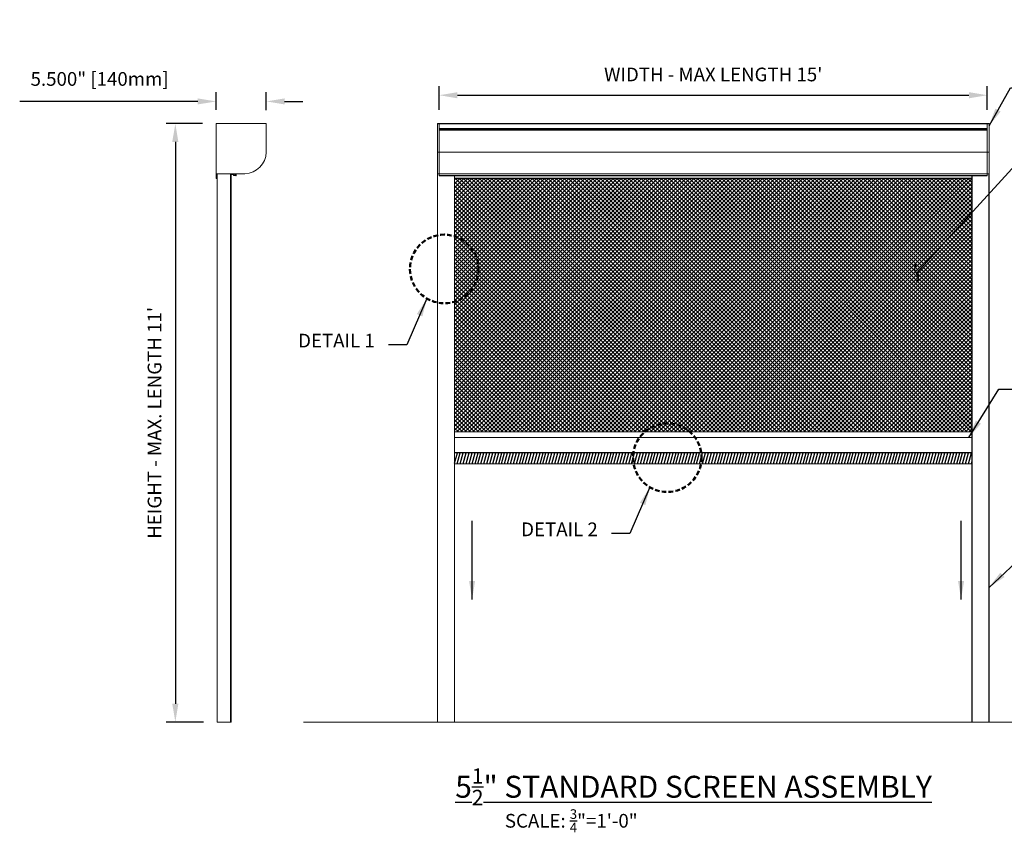
# Model space of a CAD drawing. Units: inches. Extents: x 269752 to 270500, y -310248 to -309349.
# Drawn here: x 270333 to 270440, y -309653 to -309564 of the extents above; entities that cross this region are included whole.
import ezdxf

# ---------------------------------------------------------------- set-up
doc = ezdxf.new("R2010")
doc.units = ezdxf.units.IN
doc.header["$MEASUREMENT"] = 0
doc.header["$PDMODE"] = 35
doc.header["$PDSIZE"] = 0.000315
doc.linetypes.add('DASHED', pattern=[0.75, 0.5, -0.25])
doc.layers.get('DEFPOINTS').update_dxf_attribs({"linetype": 'CONTINUOUS'})
for name, color, linetype in [('DIMENSIONS', 12, 'CONTINUOUS'), ('HATCH', 9, 'CONTINUOUS'), ('OUTLINE', 3, 'CONTINUOUS')]:
    doc.layers.add(name, color=color, linetype=linetype)
doc.styles.get("Standard").update_dxf_attribs({"font": 'arial.ttf'})
doc.dimstyles.new('3-4 - 1', dxfattribs={"dimscale": 16, "dimtxt": 0.09375, "dimasz": 0.125, "dimexe": 0.0625, "dimexo": 0.09375, "dimgap": 0.09375, "dimtad": 1, "dimdec": 3, "dimzin": 0, "dimdsep": 46, "dimtxsty": 'Standard', "dimcen": 0.09375, "dimclrt": 2, "dimadec": 0, "dimazin": 0, "dimtfac": 1, "dimtdec": 3, "dimtofl": 0, "dimtmove": 0, "dimatfit": 3, "dimfxl": 1, "dimfrac": 2, "dimtolj": 1, "dimtzin": 0, "dimarcsym": 0})

# ---------------------------------------------------------------- blocks, each defined once
blk = doc.blocks.new('*D145')
at = {"layer": 'DEFPOINTS', "color": 0, "transparency": 16777216}
for p in [(270438.57, -309572.47), (270378.57, -309575.58), (270438.57, -309575.58)]:
    blk.add_point(p, dxfattribs=at)
at = {"layer": 'DIMENSIONS', "color": 0, "lineweight": -2, "transparency": 16777216}
for p, q in [((270378.57, -309574.08), (270378.57, -309571.47)), ((270438.57, -309574.08), (270438.57, -309571.47)), ((270380.57, -309572.47), (270436.57, -309572.47))]:
    blk.add_line(p, q, dxfattribs=at)
at = {"layer": 'DIMENSIONS', "color": 0, "transparency": 16777216}
for points in [[(270380.57, -309572.14), (270380.57, -309572.81), (270378.57, -309572.47)], [(270436.57, -309572.14), (270436.57, -309572.81), (270438.57, -309572.47)]]:
    blk.add_solid(points, dxfattribs=at)
at = {"layer": 'DIMENSIONS', "color": 2, "transparency": 16777216, "insert": (270408.57, -309570.2), "char_height": 1.5, "attachment_point": 5}
blk.add_mtext("\\A1;WIDTH - MAX LENGTH 15'", dxfattribs=at)
blk = doc.blocks.new('*D146')
at = {"layer": 'DEFPOINTS', "color": 0, "transparency": 16777216}
for p in [(270354.14, -309575.58), (270349.68, -309641.08), (270354.25, -309641.08)]:
    blk.add_point(p, dxfattribs=at)
at = {"layer": 'DIMENSIONS', "color": 0, "lineweight": -2, "transparency": 16777216}
for p, q in [((270352.64, -309575.58), (270348.68, -309575.58)), ((270349.68, -309577.58), (270349.68, -309639.08)), ((270352.75, -309641.08), (270348.68, -309641.08))]:
    blk.add_line(p, q, dxfattribs=at)
at = {"layer": 'DIMENSIONS', "color": 0, "transparency": 16777216}
for points in [[(270349.34, -309577.58), (270350.01, -309577.58), (270349.68, -309575.58)], [(270349.34, -309639.08), (270350.01, -309639.08), (270349.68, -309641.08)]]:
    blk.add_solid(points, dxfattribs=at)
at = {"layer": 'DIMENSIONS', "color": 2, "transparency": 16777216, "insert": (270347.4, -309608.33), "char_height": 1.5, "attachment_point": 5, "rotation": 90}
blk.add_mtext("\\A1;HEIGHT - MAX. LENGTH 11'", dxfattribs=at)
blk = doc.blocks.new('*D159')
at = {"layer": 'DEFPOINTS', "color": 0, "transparency": 16777216}
for p in [(270354.14, -309573.15), (270354.14, -309575.58), (270359.64, -309575.62)]:
    blk.add_point(p, dxfattribs=at)
at = {"layer": 'DIMENSIONS', "color": 0, "lineweight": -2, "transparency": 16777216}
for p, q in [((270354.14, -309574.08), (270354.14, -309572.15)), ((270359.64, -309574.12), (270359.64, -309572.15)), ((270352.14, -309573.15), (270332.64, -309573.15)), ((270361.64, -309573.15), (270363.64, -309573.15))]:
    blk.add_line(p, q, dxfattribs=at)
at = {"layer": 'DIMENSIONS', "color": 0, "transparency": 16777216}
for points in [[(270352.14, -309572.82), (270352.14, -309573.48), (270354.14, -309573.15)], [(270361.64, -309572.82), (270361.64, -309573.48), (270359.64, -309573.15)]]:
    blk.add_solid(points, dxfattribs=at)
at = {"layer": 'DIMENSIONS', "color": 2, "transparency": 16777216, "insert": (270341.39, -309570.69), "char_height": 1.5, "attachment_point": 5}
blk.add_mtext('\\A1;5.500" [140mm]', dxfattribs=at)

msp = doc.modelspace()

# ---------------------------------------------------------------- hatches: boundary and pattern name
at = {"layer": 'HATCH'}
h = msp.add_hatch(dxfattribs=at)
h.set_pattern_fill('ANSI37', color=256, scale=2.5)
h.set_pattern_definition([(45, (-20.80887, -185.27), (-0.22097086912, 0.22097086912), []), (135, (-20.80887, -185.27), (-0.22097086912, -0.22097086912), [])])
h.paths.add_polyline_path([(270436.8994, -309581.5832), (270380.2494, -309581.5832), (270380.2494, -309609.3154), (270436.8994, -309609.3154)])
h = msp.add_hatch(dxfattribs=at)
h.set_pattern_fill('LINE', color=256, scale=2.5, angle=75)
h.paths.add_polyline_path([(270436.8994, -309611.5974), (270380.2494, -309611.5974), (270380.2494, -309612.8221), (270436.8994, -309612.8221)])

# ---------------------------------------------------------------- linework, layer by layer
at = {"layer": 'DIMENSIONS', "linetype": 'DASHED', "lineweight": 50}
for centre in [(270379.1184, -309591.4854), (270403.539, -309612.141)]:
    msp.add_circle(centre, 3.7537, dxfattribs=at)
at = {"layer": 'OUTLINE', "linetype": 'Continuous', "lineweight": 15}
for p, q in [((270354.136, -309575.5832), (270354.136, -309581.0832)), ((270359.601, -309575.5832), (270354.136, -309575.5832)), ((270359.636, -309578.6945), (270359.636, -309575.6182)), ((270378.3844, -309575.6182), (270378.3844, -309575.5832)), ((270378.3844, -309575.5832), (270378.5744, -309575.5832)), ((270378.3844, -309575.6182), (270378.5744, -309575.6182)), ((270378.3844, -309578.6945), (270378.3844, -309575.6182)), ((270378.5744, -309575.6182), (270378.5744, -309575.5832)), ((270378.5744, -309575.6182), (270378.5744, -309575.5832)), ((270378.5744, -309575.5832), (270438.5744, -309575.5832)), ((270378.5744, -309578.6945), (270378.5744, -309575.6182)), ((270378.5744, -309575.6182), (270438.5744, -309575.6182)), ((270378.5744, -309576.1122), (270378.5744, -309575.6182)), ((270438.5744, -309575.5832), (270438.7644, -309575.5832)), ((270438.5744, -309575.6182), (270438.5744, -309575.5832)), ((270438.5744, -309575.6182), (270438.5744, -309575.5832)), ((270438.5744, -309575.6182), (270438.7644, -309575.6182)), ((270438.5744, -309578.6945), (270438.5744, -309575.6182)), ((270438.5744, -309576.1122), (270438.5744, -309575.6182)), ((270438.7644, -309575.6182), (270438.7644, -309575.5832)), ((270438.7644, -309578.6945), (270438.7644, -309575.6182)), ((270378.5744, -309576.1122), (270438.5744, -309576.1122)), ((270378.5744, -309576.1472), (270438.5744, -309576.1472)), ((270378.5744, -309576.2514), (270438.5744, -309576.2514)), ((270378.5744, -309576.2772), (270438.5744, -309576.2772)), ((270378.5744, -309576.3022), (270438.5744, -309576.3022)), ((270378.5744, -309578.6945), (270378.5744, -309576.3022)), ((270438.5744, -309578.6945), (270438.5744, -309576.3022)), ((270378.3844, -309578.6945), (270378.5744, -309578.6945)), ((270378.3844, -309581.0832), (270378.3844, -309578.6945)), ((270378.5744, -309581.0832), (270378.5744, -309578.6945)), ((270378.5744, -309578.6945), (270438.5744, -309578.6945)), ((270378.5744, -309581.0832), (270378.5744, -309578.6945)), ((270438.5744, -309578.6945), (270438.7644, -309578.6945)), ((270438.5744, -309581.0832), (270438.5744, -309578.6945)), ((270438.5744, -309581.0832), (270438.5744, -309578.6945)), ((270438.7644, -309581.0832), (270438.7644, -309578.6945)), ((270354.136, -309581.0832), (270357.283, -309581.0832)), ((270354.136, -309581.0832), (270354.136, -309581.5482)), ((270354.242, -309641.0832), (270354.242, -309581.0832)), ((270354.252, -309641.0832), (270354.252, -309581.0832)), ((270355.711, -309581.0832), (270354.252, -309581.0832)), ((270355.711, -309641.0832), (270355.711, -309581.0832)), ((270355.721, -309641.0832), (270355.721, -309581.0832)), ((270355.7257, -309641.0832), (270355.7257, -309581.0832)), ((270355.7357, -309641.0832), (270355.7357, -309581.0832)), ((270355.7657, -309581.0832), (270355.7357, -309581.0832)), ((270355.7657, -309641.0832), (270355.7657, -309581.0832)), ((270355.7757, -309641.0832), (270355.7757, -309581.0832)), ((270356.056, -309581.1512), (270355.7757, -309581.1168)), ((270355.7757, -309581.2016), (270356.056, -309581.1672)), ((270356.056, -309581.0832), (270356.056, -309581.1492)), ((270356.056, -309581.1492), (270356.124, -309581.1492)), ((270356.126, -309581.1512), (270356.056, -309581.1512)), ((270356.056, -309581.1672), (270356.126, -309581.1672)), ((270356.124, -309581.1692), (270356.056, -309581.1692)), ((270356.056, -309581.1692), (270356.056, -309581.2498)), ((270356.124, -309581.1072), (270356.274, -309581.091)), ((270356.124, -309581.1492), (270356.124, -309581.1072)), ((270356.124, -309581.2112), (270356.124, -309581.1692)), ((270356.274, -309581.2274), (270356.124, -309581.2112)), ((270356.272, -309581.0932), (270356.126, -309581.109)), ((270356.126, -309581.109), (270356.126, -309581.1512)), ((270356.126, -309581.1672), (270356.126, -309581.2094)), ((270356.126, -309581.2094), (270356.272, -309581.2252)), ((270356.272, -309581.2252), (270356.272, -309581.0932)), ((270356.274, -309581.091), (270356.274, -309581.2274)), ((270356.342, -309581.2754), (270356.342, -309581.0832)), ((270378.3844, -309641.0832), (270378.3844, -309581.0832)), ((270378.3844, -309581.0832), (270378.5744, -309581.0832)), ((270378.3944, -309641.0832), (270378.3944, -309581.0832)), ((270378.5744, -309581.0832), (270438.5744, -309581.0832)), ((270378.5744, -309581.2754), (270378.5744, -309581.0832)), ((270438.5744, -309581.0832), (270438.7644, -309581.0832)), ((270438.5744, -309581.2754), (270438.5744, -309581.0832)), ((270438.7544, -309581.0832), (270438.7544, -309641.0832)), ((270438.7644, -309581.0832), (270438.7644, -309641.0832)), ((270354.171, -309581.5832), (270354.207, -309581.5832)), ((270356.0783, -309581.2746), (270356.3143, -309581.3002)), ((270378.5744, -309581.2754), (270438.5744, -309581.2754)), ((270378.5744, -309581.3004), (270378.5744, -309581.2754)), ((270378.5744, -309581.3004), (270438.5744, -309581.3004)), ((270380.2394, -309641.0832), (270380.2394, -309581.3004)), ((270380.2494, -309641.0832), (270380.2494, -309581.3004)), ((270380.2494, -309581.5482), (270436.8994, -309581.5482)), ((270380.2494, -309581.5832), (270436.8994, -309581.5832)), ((270436.8994, -309581.3004), (270436.8994, -309641.0832)), ((270436.9094, -309581.3004), (270436.9094, -309641.0832)), ((270438.5744, -309581.3004), (270438.5744, -309581.2754)), ((270380.2494, -309609.3154), (270436.8994, -309609.3154)), ((270380.2494, -309609.3154), (270436.8994, -309609.3154)), ((270380.2494, -309609.3197), (270436.8994, -309609.3197)), ((270380.2494, -309609.9514), (270436.8994, -309609.9514)), ((270380.2494, -309611.5874), (270436.8994, -309611.5874)), ((270380.2494, -309611.5974), (270436.8994, -309611.5974)), ((270380.2494, -309612.8221), (270436.8994, -309612.8221)), ((270354.252, -309641.0832), (270354.242, -309641.0832)), ((270355.711, -309641.0832), (270354.252, -309641.0832)), ((270355.721, -309641.0832), (270355.711, -309641.0832)), ((270355.7257, -309641.0832), (270355.721, -309641.0832)), ((270355.7357, -309641.0832), (270355.7257, -309641.0832)), ((270355.7657, -309641.0832), (270355.7357, -309641.0832)), ((270355.7757, -309641.0832), (270355.7657, -309641.0832)), ((270452.4778, -309641.0832), (270363.7143, -309641.0832)), ((270378.3944, -309641.0832), (270378.3844, -309641.0832)), ((270380.2394, -309641.0832), (270378.3944, -309641.0832)), ((270380.2494, -309641.0832), (270380.2394, -309641.0832)), ((270436.8994, -309641.0832), (270436.9094, -309641.0832)), ((270436.9094, -309641.0832), (270438.7544, -309641.0832)), ((270438.7544, -309641.0832), (270438.7644, -309641.0832))]:
    msp.add_line(p, q, dxfattribs=at)
for centre, radius, start, end in [((270359.601, -309575.6182), 0.035, 0, 90), ((270357.1418, -309578.5909), 2.4964, 273.242546, 357.62052), ((270356.081, -309581.2498), 0.025, 180, 263.81377), ((270354.171, -309581.5482), 0.035, 180, 270), ((270354.207, -309581.5482), 0.035, 270, 0), ((270356.317, -309581.2754), 0.025, 263.81377, 0)]:
    msp.add_arc(centre, radius, start, end, dxfattribs=at)

# ---------------------------------------------------------------- texts
at = {"layer": 'DIMENSIONS', "color": 2}
for s, insert, char_height, width, attachment_point in [('DETAIL 1', (270371.5088, -309600.5508), 1.5, 78.406883, 9), ('DETAIL 2', (270395.9294, -309621.2064), 1.5, 78.406883, 9), ('\\A1;{\\L5\\H0.7x;\\S1/2;\\H1.4286x;" STANDARD SCREEN ASSEMBLY}', (270380.328, -309646.1477), 2.4, 125.451013, 1), ('\\A1;{\\H1x;SCALE: \\H0.7x;\\S3/4;}"=1\'-0"', (270385.7577, -309650.629), 1.5, 78.406883, 1)]:
    msp.add_mtext(s, dxfattribs=dict(at, insert=insert, char_height=char_height, width=width, attachment_point=attachment_point))

# ---------------------------------------------------------------- dimensions: what is measured, and where the dimension line sits
at = {"layer": 'DIMENSIONS'}
dim = msp.add_linear_dim(base=(270438.5744, -309572.475), p1=(270378.5744, -309575.5832), p2=(270438.5744, -309575.5832), text="WIDTH - MAX LENGTH 15'", dimstyle='3-4 - 1', override={"dimpost": '"'}, dxfattribs=at)
dim.commit()
dim.dimension.update_dxf_attribs({"geometry": '*D145', "text_midpoint": (270408.5744, -309570.1994)})
dim = msp.add_linear_dim(base=(270354.136, -309573.1486), p1=(270359.636, -309575.6182), p2=(270354.136, -309575.5832), dimstyle='3-4 - 1', override={"dimpost": '"'}, dxfattribs=at)
dim.commit()
dim.dimension.update_dxf_attribs({"geometry": '*D159', "text_midpoint": (270341.3867, -309570.6873)})
dim = msp.add_linear_dim(base=(270349.6751, -309641.0832), p1=(270354.136, -309575.5832), p2=(270354.252, -309641.0832), angle=90, text="HEIGHT - MAX. LENGTH 11'", dimstyle='3-4 - 1', override={"dimpost": '"'}, dxfattribs=at)
dim.commit()
dim.dimension.update_dxf_attribs({"geometry": '*D146', "text_midpoint": (270347.3995, -309608.3332)})

# ---------------------------------------------------------------- leaders
at = {"layer": 'DIMENSIONS', "annotation_type": 0, "has_hookline": 1}
for points, override, hookline_direction, text_width in [([(270438.7644, -309575.8384), (270441.1246, -309571.6606), (270443.1246, -309571.6606)], {"dimgap": 0.09375, "dimtad": 0}, 0, 22.134), ([(270430.8184, -309591.9495), (270442.0761, -309579.6399), (270444.0761, -309579.6399)], {"dimtad": 0, "dimldrblk": 'Integral'}, 0, 15.042), ([(270377.2176, -309594.7223), (270375.0088, -309599.8008), (270373.0088, -309599.8008)], {"dimgap": 0.09375, "dimtad": 0}, 1, 8.5375), ([(270436.5544, -309609.9469), (270439.8265, -309604.6297), (270441.8265, -309604.6297)], {"dimgap": 0.09375, "dimtad": 0}, 0, 10.8264), ([(270401.6383, -309615.3779), (270399.4294, -309620.4564), (270397.4294, -309620.4564)], {"dimgap": 0.09375, "dimtad": 0}, 1, 8.8117), ([(270438.7644, -309626.3362), (270443.354, -309622.0405), (270445.354, -309622.0405)], {"dimgap": 0.09375, "dimtad": 0}, 0, 12.4768)]:
    msp.add_leader(points, dimstyle='3-4 - 1', override=override, dxfattribs=dict(at, hookline_direction=hookline_direction, text_width=text_width))
at = {"layer": 'DIMENSIONS'}
for points in [[(270382.17, -309627.6541), (270382.17, -309619.0706)], [(270435.7048, -309627.6541), (270435.7048, -309619.0706)]]:
    msp.add_leader(points, dimstyle='3-4 - 1', override={"dimgap": 0.09375, "dimtad": 0}, dxfattribs=at)

doc.saveas('drawing.dxf')
